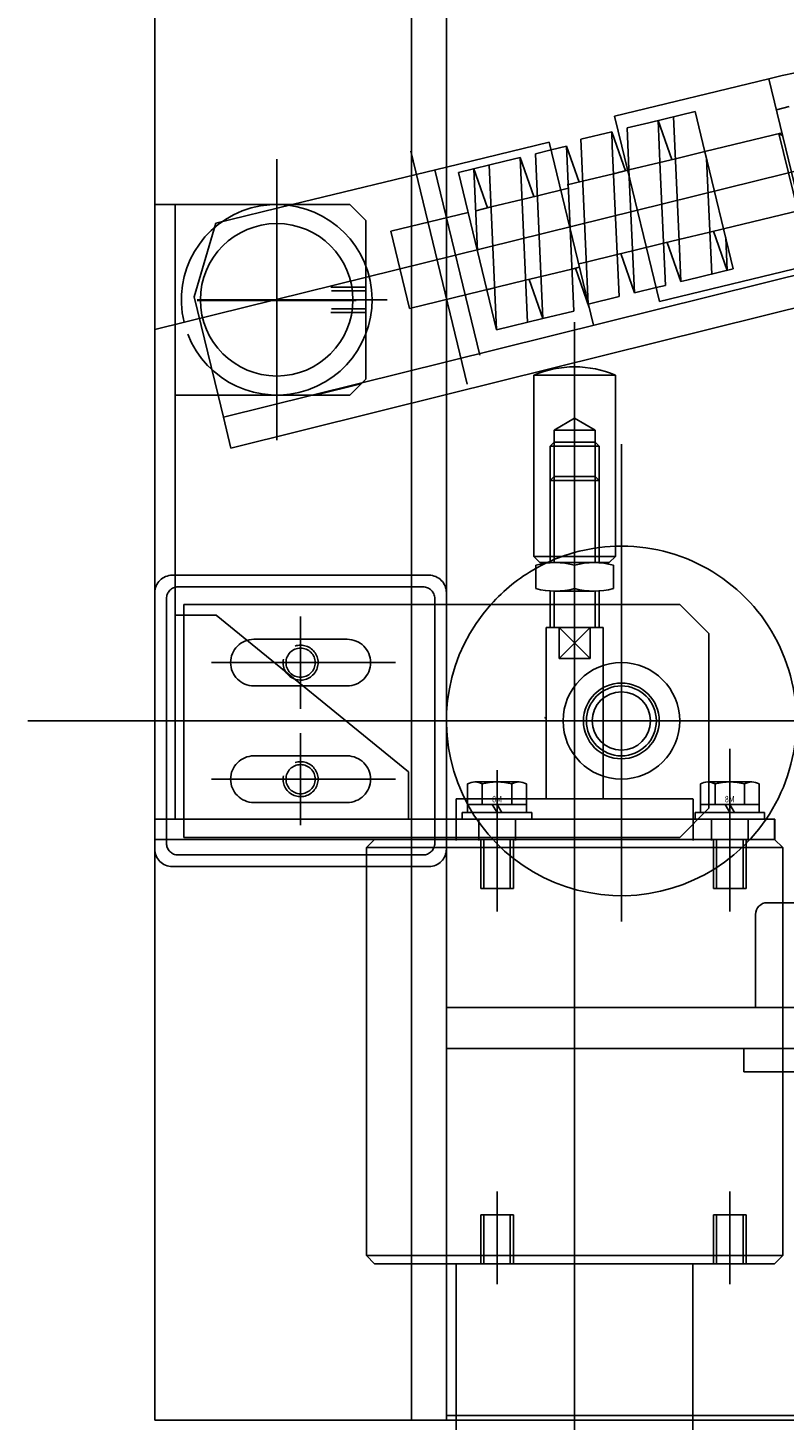
# Model space of a CAD drawing. Extents: x -2 to 186, y -997 to 283.
# Drawn here: x 87 to 87, y 272 to 272 of the extents above; entities that cross this region are included whole.
import ezdxf
from ezdxf.enums import TextEntityAlignment as Align

# ---------------------------------------------------------------- set-up
doc = ezdxf.new("R2010")
doc.units = 0
doc.header["$MEASUREMENT"] = 0
for name, pattern in [('CENTERX2', [4, 2.5, -0.5, 0.5, -0.5]), ('DASHED', [0.75, 0.5, -0.25]), ('DASHEDX2', [1.5, 1, -0.5]), ('LINEA-LINEETTAX2', [4, 2.5, -0.5, 0.5, -0.5]), ('TRATTEGGIATAX2', [1.5, 1, -0.5])]:
    doc.linetypes.add(name, pattern=pattern)
doc.layers.add('SEZ', color=2, linetype='CONTINUOUS')
doc.styles.add('ROMANS', font='romans.shx', dxfattribs={"width": 0.8})

msp = doc.modelspace()

# ---------------------------------------------------------------- linework, layer by layer
at = {"layer": 'SEZ', "color": 0}
for p, q in [((87.2219425720968, 272.2099433039198), (87.2219425720968, 271.9099433039199)), ((87.2219425720968, 272.2099433039198), (87.2219425720968, 271.9099433039199)), ((87.26594257209703, 272.0499433039199), (87.26594257209703, 272.2099433039198)), ((87.26594257209703, 272.0499433039199), (87.26594257209703, 272.2099433039198)), ((87.2719425720968, 271.9099433039199), (87.2719425720968, 272.2099433039198)), ((87.2719425720968, 271.9099433039199), (87.2719425720968, 272.2099433039198)), ((87.32724356107492, 272.1401264239836), (87.30076180693771, 272.1337015350506)), ((87.32724356107492, 272.1401264239836), (87.30076180693771, 272.1337015350506)), ((87.33495342779517, 272.1083483190188), (87.32724356107492, 272.1401264239836)), ((87.33495342779517, 272.1083483190188), (87.32724356107492, 272.1401264239836)), ((87.32724356107492, 272.1401264239836), (87.32724356107492, 272.1401264239836)), ((87.32724356107492, 272.1401264239836), (87.32724356107492, 272.1401264239836)), ((87.32724356107492, 272.1401264239836), (87.32724356107492, 272.1401264239836)), ((87.32724356107492, 272.1401264239836), (87.32724356107492, 272.1401264239836)), ((87.32852853886163, 272.1348300731564), (87.3307353517066, 272.1353654805673)), ((87.32852853886163, 272.1348300731564), (87.3307353517066, 272.1353654805673)), ((87.30076180693771, 272.1337015350506), (87.3020077903565, 272.1285659090651)), ((87.30076180693771, 272.1337015350506), (87.3020077903565, 272.1285659090651)), ((87.3002807767761, 272.1310611816211), (87.29498442594856, 272.1297762038343)), ((87.3002807767761, 272.1310611816211), (87.29498442594856, 272.1297762038343)), ((87.3002807767761, 272.1310611816211), (87.30115151484867, 272.1285659090651)), ((87.30039162659456, 272.1285659090651), (87.3002807767761, 272.1310611816211)), ((87.3002807767761, 272.1310611816211), (87.30115151484867, 272.1285659090651)), ((87.30039162659456, 272.1285659090651), (87.3002807767761, 272.1310611816211)), ((87.28956496942808, 272.1292475078787), (87.2719425720968, 272.12497203787)), ((87.28956496942808, 272.1292475078787), (87.2719425720968, 272.12497203787)), ((87.28956496942808, 272.1292475078787), (87.29718658969001, 272.0978331323128)), ((87.28956496942808, 272.1292475078787), (87.29718658969001, 272.0978331323128)), ((87.29253438928825, 272.1285659090651), (87.28988621387477, 272.1279234201717)), ((87.29253438928825, 272.1285659090651), (87.28988621387477, 272.1279234201717)), ((87.29316290723064, 272.114417725562), (87.29253438928825, 272.1285659090651)), ((87.29253438928825, 272.1285659090651), (87.29468174676315, 272.1224122305442)), ((87.29316290723064, 272.114417725562), (87.29253438928825, 272.1285659090651)), ((87.29253438928825, 272.1285659090651), (87.29468174676315, 272.1224122305442)), ((87.29503819200114, 272.1285659090651), (87.29498442594856, 272.1297762038343)), ((87.29503819200114, 272.1285659090651), (87.29498442594856, 272.1297762038343)), ((87.29624146183275, 272.1014798368275), (87.29503819200114, 272.1285659090651)), ((87.29624146183275, 272.1014798368275), (87.29503819200114, 272.1285659090651)), ((87.3015378126603, 272.1027648146142), (87.30039162659456, 272.1285659090651)), ((87.3015378126603, 272.1027648146142), (87.30039162659456, 272.1285659090651)), ((87.30115151484867, 272.1285659090651), (87.3026262730042, 272.1243396972239)), ((87.30115151484867, 272.1285659090651), (87.3026262730042, 272.1243396972239)), ((87.3020077903565, 272.1285659090651), (87.3084716736574, 272.1019234300858)), ((87.3020077903565, 272.1285659090651), (87.3084716736574, 272.1019234300858)), ((87.300601197688, 272.123848382188), (87.30324937310148, 272.1244908710814)), ((87.300601197688, 272.123848382188), (87.30324937310148, 272.1244908710814)), ((87.30418598807438, 272.1034073035075), (87.30330606295514, 272.1232147604128)), ((87.30418598807438, 272.1034073035075), (87.30330606295514, 272.1232147604128)), ((87.30386556716249, 272.1106201029406), (87.301217391749, 272.1099776140472)), ((87.30386556716249, 272.1106201029406), (87.301217391749, 272.1099776140472)), ((87.30418598807438, 272.1034073035075), (87.30184049184629, 272.1101287879044)), ((87.30418598807438, 272.1034073035075), (87.30184049184629, 272.1101287879044)), ((87.33521042335217, 272.1072890488533), (87.2719425720968, 272.0915553507081)), ((87.33521042335217, 272.1072890488533), (87.2719425720968, 272.0915553507081)), ((87.29592104092144, 272.1086926362605), (87.29462801430802, 272.1083789277225)), ((87.29592104092144, 272.1086926362605), (87.29462801430802, 272.1083789277225)), ((87.33495342779517, 272.1083483190188), (87.3084716736574, 272.1019234300858)), ((87.33495342779517, 272.1083483190188), (87.3084716736574, 272.1019234300858)), ((87.30418598807438, 272.1034073035075), (87.30789343365313, 272.1043067879582)), ((87.30418598807438, 272.1034073035075), (87.30789343365313, 272.1043067879582)), ((87.33649540113888, 272.1019926980257), (87.2719425720968, 272.0859394465494)), ((87.33649540113888, 272.1019926980257), (87.2719425720968, 272.0859394465494)), ((87.29624146183275, 272.1014798368275), (87.3015378126603, 272.1027648146142)), ((87.29624146183275, 272.1014798368275), (87.3015378126603, 272.1027648146142)), ((87.26594257209703, 271.9099433039199), (87.26594257209703, 272.0499433039199)), ((87.26594257209703, 271.9099433039199), (87.26594257209703, 272.0499433039199)), ((87.28972047705399, 272.0499433039199), (87.2719425720968, 272.0499433039199)), ((87.28972047705399, 272.0499433039199), (87.2719425720968, 272.0499433039199)), ((87.3119425720968, 272.0499433039199), (87.29812047705366, 272.0499433039199)), ((87.3119425720968, 272.0499433039199), (87.29812047705366, 272.0499433039199)), ((87.3169425720968, 272.0449433039199), (87.3119425720968, 272.0499433039199)), ((87.3169425720968, 272.0449433039199), (87.3119425720968, 272.0499433039199)), ((87.28902065072346, 272.0165859981009), (87.2890204271362, 272.0459861757137)), ((87.28902065072346, 272.0165859981009), (87.2890204271362, 272.0459861757137)), ((87.29882065072327, 272.0165860726294), (87.2988204271389, 272.0459858950152)), ((87.29882065072327, 272.0165860726294), (87.2988204271389, 272.0459858950152)), ((87.3169425720968, 272.019460859953), (87.3169425720968, 272.0449433039199)), ((87.3169425720968, 272.019460859953), (87.3169425720968, 272.0449433039199)), ((87.28902054570752, 272.0303948276801), (87.288734689248, 272.0305419839645)), ((87.28902054570752, 272.0303948276801), (87.288734689248, 272.0305419839645)), ((87.27558121113476, 272.0156109533465), (87.27558121113476, 272.0191408713791)), ((87.27558121113476, 272.0156109533465), (87.27558121113476, 272.0191408713791)), ((87.27684121113465, 272.0194609533466), (87.2844012111346, 272.0194609533466)), ((87.27684121113465, 272.0194609533466), (87.2844012111346, 272.0194609533466)), ((87.27810121113455, 272.0191408713791), (87.27810121113455, 272.0156109533465)), ((87.27810121113455, 272.0191408713791), (87.27810121113455, 272.0156109533465)), ((87.2831412111347, 272.0191408713791), (87.2831412111347, 272.0156109533465)), ((87.2831412111347, 272.0191408713791), (87.2831412111347, 272.0156109533465)), ((87.28566121113448, 272.0191408713791), (87.28566121113448, 272.0156109533465)), ((87.28566121113448, 272.0191408713791), (87.28566121113448, 272.0156109533465)), ((87.31548126612694, 272.0156108599531), (87.31548126612694, 272.0191407779855)), ((87.31548126612694, 272.0156108599531), (87.31548126612694, 272.0191407779855)), ((87.31674126612683, 272.019460859953), (87.32430126612677, 272.019460859953)), ((87.31674126612683, 272.019460859953), (87.32430126612677, 272.019460859953)), ((87.31800126612673, 272.0191407779855), (87.31800126612673, 272.0156108599531)), ((87.31800126612673, 272.0191407779855), (87.31800126612673, 272.0156108599531)), ((87.32304126612688, 272.0191407779855), (87.32304126612688, 272.0156108599531)), ((87.32304126612688, 272.0191407779855), (87.32304126612688, 272.0156108599531)), ((87.32556126612667, 272.0191407779855), (87.32556126612667, 272.0156108599531)), ((87.32556126612667, 272.0191407779855), (87.32556126612667, 272.0156108599531)), ((87.27558121113476, 272.0165896708542), (87.27362065080749, 272.016589655944)), ((87.27558121113476, 272.0165896708542), (87.27362065080749, 272.016589655944)), ((87.27362067737928, 272.0130956646174), (87.27362065080749, 272.016589655944)), ((87.27362067737928, 272.0130956646174), (87.27362065080749, 272.016589655944)), ((87.31422065080629, 272.0165899647054), (87.28566121113448, 272.0165897475119)), ((87.31422065080629, 272.0165899647054), (87.28566121113448, 272.0165897475119)), ((87.31422233836105, 272.0130915052365), (87.31422236496428, 272.0165896559442)), ((87.31422233836105, 272.0130915052365), (87.31422236496428, 272.0165896559442)), ((87.27467119708444, 272.0142109533463), (87.27467119708444, 272.0130909533464)), ((87.28657119708447, 272.0142109533463), (87.27467119708444, 272.0142109533463)), ((87.27467119708444, 272.0142109533463), (87.27467119708444, 272.0130909533464)), ((87.28657119708447, 272.0142109533463), (87.27467119708444, 272.0142109533463)), ((87.27558120332911, 272.0142109533463), (87.27558120332911, 272.0156109533465)), ((87.27558120332911, 272.0156109533465), (87.28566120332884, 272.0156109533465)), ((87.27558120332911, 272.0142109533463), (87.27558120332911, 272.0156109533465)), ((87.27558120332911, 272.0156109533465), (87.28566120332884, 272.0156109533465)), ((87.28566120332884, 272.0142109533463), (87.27558120332911, 272.0142109533463)), ((87.28566120332884, 272.0142109533463), (87.27558120332911, 272.0142109533463)), ((87.27558121113476, 272.0156109533465), (87.28566121113448, 272.0156109533465)), ((87.27558121113476, 272.0156109533465), (87.28566121113448, 272.0156109533465)), ((87.28062120332869, 272.0142109533463), (87.27981291295224, 272.0156109533465)), ((87.28062120332869, 272.0142109533463), (87.27981291295224, 272.0156109533465)), ((87.28142949370572, 272.0142109533463), (87.28062120332869, 272.0156109533465)), ((87.28142949370572, 272.0142109533463), (87.28062120332869, 272.0156109533465)), ((87.28566120332884, 272.0156109533465), (87.28566120332884, 272.0142109533463)), ((87.28566120332884, 272.0156109533465), (87.28566120332884, 272.0142109533463)), ((87.28657119708447, 272.0130909533464), (87.28657119708447, 272.0142109533463)), ((87.28657119708447, 272.0130909533464), (87.28657119708447, 272.0142109533463)), ((87.31457125207663, 272.014210859953), (87.31457125207663, 272.0130908599531)), ((87.32647125207664, 272.014210859953), (87.31457125207663, 272.014210859953)), ((87.31457125207663, 272.014210859953), (87.31457125207663, 272.0130908599531)), ((87.32647125207664, 272.014210859953), (87.31457125207663, 272.014210859953)), ((87.3154812583213, 272.014210859953), (87.3154812583213, 272.0156108599531)), ((87.3154812583213, 272.0156108599531), (87.32556125832102, 272.0156108599531)), ((87.3154812583213, 272.014210859953), (87.3154812583213, 272.0156108599531)), ((87.3154812583213, 272.0156108599531), (87.32556125832102, 272.0156108599531)), ((87.32556125832102, 272.014210859953), (87.3154812583213, 272.014210859953)), ((87.32556125832102, 272.014210859953), (87.3154812583213, 272.014210859953)), ((87.31548126612694, 272.0156108599531), (87.32556126612667, 272.0156108599531)), ((87.31548126612694, 272.0156108599531), (87.32556126612667, 272.0156108599531)), ((87.32052125832087, 272.014210859953), (87.31971296794443, 272.0156108599531)), ((87.32052125832087, 272.014210859953), (87.31971296794443, 272.0156108599531)), ((87.32132954869789, 272.014210859953), (87.32052125832087, 272.0156108599531)), ((87.32132954869789, 272.014210859953), (87.32052125832087, 272.0156108599531)), ((87.32556125832102, 272.0156108599531), (87.32556125832102, 272.014210859953)), ((87.32556125832102, 272.0156108599531), (87.32556125832102, 272.014210859953)), ((87.32647125207664, 272.0130908599531), (87.32647125207664, 272.014210859953)), ((87.32647125207664, 272.0130908599531), (87.32647125207664, 272.014210859953)), ((87.3282245084628, 272.0130740617524), (87.2719425720968, 272.0130798274773)), ((87.3282245084628, 272.0130740617524), (87.2719425720968, 272.0130798274773)), ((87.27362070404246, 272.0095896559441), (87.27362067737928, 272.0130956646174)), ((87.27362070404246, 272.0095896559441), (87.27362067737928, 272.0130956646174)), ((87.27467119708444, 272.0130909533464), (87.28657119708447, 272.0130909533464)), ((87.27467119708444, 272.0130909533464), (87.28657119708447, 272.0130909533464)), ((87.31422231172989, 272.0095896559441), (87.31422233836105, 272.0130915052365)), ((87.31422231172989, 272.0095896559441), (87.31422233836105, 272.0130915052365)), ((87.31457125207663, 272.0130908599531), (87.32647125207664, 272.0130908599531)), ((87.31457125207663, 272.0130908599531), (87.32647125207664, 272.0130908599531)), ((87.32822106259371, 272.0130900711566), (87.32822070404093, 272.0095900711749)), ((87.32822106259371, 272.0130900711566), (87.32822070404093, 272.0095900711749)), ((87.3282245084628, 272.0130740617524), (87.32822414991, 272.0095740617707)), ((87.3282245084628, 272.0130740617524), (87.32822414991, 272.0095740617707)), ((87.32822414991, 272.0095740617707), (87.2719425720968, 272.0095798274589)), ((87.32822414991, 272.0095740617707), (87.2719425720968, 272.0095798274589)), ((87.32962071468783, 272.0081900818221), (87.32822070404093, 272.0095900711749)), ((87.32962071468783, 272.0081900818221), (87.32822070404093, 272.0095900711749)), ((87.2719425720968, 272.008189643182), (87.32962071468783, 272.0081900818221)), ((87.2719425720968, 272.008189643182), (87.32962071468783, 272.0081900818221)), ((87.32962092341934, 271.98074330392), (87.32962071468783, 272.0081900818221)), ((87.32962092341934, 271.98074330392), (87.32962071468783, 272.0081900818221)), ((87.25822078021089, 271.9995739970956), (87.25822078021089, 271.9995739970956)), ((87.25822078021089, 271.9995739970956), (87.25822078021089, 271.9995739970956)), ((87.32494257209669, 271.9967433039198), (87.32494257209669, 271.98074330392)), ((87.32494257209669, 271.9967433039198), (87.32494257209669, 271.98074330392)), ((87.3269425720968, 271.9987433039199), (87.37652502970907, 271.9987433039199)), ((87.3269425720968, 271.9987433039199), (87.37652502970907, 271.9987433039199)), ((87.2719425720968, 271.98074330392), (87.5169425720968, 271.98074330392)), ((87.2719425720968, 271.98074330392), (87.5169425720968, 271.98074330392)), ((87.32494257209669, 271.98074330392), (87.37852502970918, 271.98074330392)), ((87.32494257209669, 271.98074330392), (87.37852502970918, 271.98074330392)), ((87.2719425720968, 271.91074330392), (87.5169425720968, 271.91074330392)), ((87.2719425720968, 271.91074330392), (87.5169425720968, 271.91074330392)), ((87.2219425720968, 271.9099433039199), (87.2719425720968, 271.9099433039199)), ((87.2219425720968, 271.9099433039199), (87.2719425720968, 271.9099433039199)), ((87.22494257209668, 271.9099433039199), (87.26894257209692, 271.9099433039199)), ((87.22494257209668, 271.9099433039199), (87.26894257209692, 271.9099433039199)), ((87.33324257209685, 271.9099433039199), (87.2719425720968, 271.9099433039199)), ((87.33324257209685, 271.9099433039199), (87.2719425720968, 271.9099433039199))]:
    msp.add_line(p, q, dxfattribs=at)
at = {"layer": 'SEZ', "color": 0, "linetype": 'DASHEDX2'}
for p, q in [((87.31458092401057, 272.1345306216448), (87.30663639776895, 272.132603154965)), ((87.31458092401057, 272.1345306216448), (87.30663639776895, 272.132603154965)), ((87.30822530301715, 272.1329886483011), (87.31057079924582, 272.1262671639039)), ((87.30860241378271, 272.1244997381995), (87.30822530301715, 272.1329886483011)), ((87.30822530301715, 272.1329886483011), (87.31057079924582, 272.1262671639039)), ((87.30860241378271, 272.1244997381995), (87.30822530301715, 272.1329886483011)), ((87.31187910713858, 272.1109940435888), (87.31087347843123, 272.1336311371942)), ((87.31187910713858, 272.1109940435888), (87.31087347843123, 272.1336311371942)), ((87.31654694002376, 272.1264272048787), (87.31458092401057, 272.1345306216448)), ((87.31654694002376, 272.1264272048787), (87.31458092401057, 272.1345306216448)), ((87.30663639776952, 272.132603154965), (87.30292895219019, 272.1317036705144)), ((87.30663639776952, 272.132603154965), (87.30292895219019, 272.1317036705144)), ((87.30330606295514, 272.1232147604128), (87.30292895219019, 272.1317036705144)), ((87.30330606295514, 272.1232147604128), (87.30292895219019, 272.1317036705144)), ((87.32949227220166, 272.1308578100358), (87.31625139513307, 272.127645365569)), ((87.32949227220166, 272.1308578100358), (87.31625139513307, 272.127645365569)), ((87.32896263711932, 272.130729312257), (87.32962076998045, 272.1303281749529)), ((87.3321750815855, 272.1174884351881), (87.32896263711932, 272.130729312257)), ((87.32896263711932, 272.130729312257), (87.32962076998045, 272.1303281749529)), ((87.3321750815855, 272.1174884351881), (87.32896263711932, 272.130729312257)), ((87.27399716139209, 272.1240684868118), (87.28194168763372, 272.125995953492)), ((87.27399716139209, 272.1240684868118), (87.28194168763372, 272.125995953492)), ((87.28988621387477, 272.1279234201717), (87.28723803846128, 272.1272809312783)), ((87.28988621387477, 272.1279234201717), (87.28723803846128, 272.1272809312783)), ((87.30854572392904, 272.1257758488678), (87.31119389934311, 272.1264183377611)), ((87.30854572392904, 272.1257758488678), (87.31119389934311, 272.1264183377611)), ((87.31625139513307, 272.127645365569), (87.31119389934311, 272.1264183377611)), ((87.31625139513307, 272.127645365569), (87.31119389934311, 272.1264183377611)), ((87.32113431072233, 272.1075192324246), (87.31625139513307, 272.127645365569)), ((87.32113431072233, 272.1075192324246), (87.31625139513307, 272.127645365569)), ((87.31742686514298, 272.106619747974), (87.31654694002376, 272.1264272048787)), ((87.31742686514298, 272.106619747974), (87.31654694002376, 272.1264272048787)), ((87.27767833808632, 272.0927149851032), (87.26996847136607, 272.1244930900683)), ((87.27767833808632, 272.0927149851032), (87.26996847136607, 272.1244930900683)), ((87.27399716139209, 272.1240684868118), (87.27727385474797, 272.1105627922018)), ((87.27399716139209, 272.1240684868118), (87.27727385474797, 272.1105627922018)), ((87.27727385474797, 272.1105627922018), (87.27664533680617, 272.1247109757052)), ((87.27664533680617, 272.1247109757052), (87.27899083303424, 272.1179894913081)), ((87.27727385474797, 272.1105627922018), (87.27664533680617, 272.1247109757052)), ((87.27664533680617, 272.1247109757052), (87.27899083303424, 272.1179894913081)), ((87.28055054810385, 272.0970570975917), (87.27929351221965, 272.1253534645986)), ((87.28055054810385, 272.0970570975917), (87.27929351221965, 272.1253534645986)), ((87.30948233890193, 272.1046922812943), (87.30860241378271, 272.1244997381995)), ((87.30948233890193, 272.1046922812943), (87.30860241378271, 272.1244997381995)), ((87.29265667144637, 272.1219209155079), (87.29530484686045, 272.1225634044013)), ((87.29265667144637, 272.1219209155079), (87.29530484686045, 272.1225634044013)), ((87.27566763251517, 272.1171832307361), (87.26242675544599, 272.1139707862696)), ((87.27566763251517, 272.1171832307361), (87.26242675544599, 272.1139707862696)), ((87.27696575771746, 272.1174981762722), (87.27961393313154, 272.1181406651655)), ((87.27696575771746, 272.1174981762722), (87.27961393313154, 272.1181406651655)), ((87.33270471666843, 272.1176169329669), (87.31946383959983, 272.1144044885004)), ((87.33270471666843, 272.1176169329669), (87.31946383959983, 272.1144044885004)), ((87.29379142517303, 272.1002695420582), (87.29316290723064, 272.114417725562)), ((87.29379142517303, 272.1002695420582), (87.29316290723064, 272.114417725562)), ((87.31710644423109, 272.1138325474071), (87.31181009340354, 272.1125475696206)), ((87.31710644423109, 272.1138325474071), (87.31181009340354, 272.1125475696206)), ((87.31946383959983, 272.1144044885004), (87.31710644423109, 272.1138325474071)), ((87.31946383959983, 272.1144044885004), (87.31710644423109, 272.1138325474071)), ((87.32007504055646, 272.1072622368674), (87.31772954432839, 272.1139837212645)), ((87.32007504055646, 272.1072622368674), (87.31772954432839, 272.1139837212645)), ((87.2858468989314, 272.0983420753784), (87.28521838098959, 272.1124902588816)), ((87.2858468989314, 272.0983420753784), (87.28521838098959, 272.1124902588816)), ((87.31181009340354, 272.1125475696206), (87.30916191799004, 272.1119050807273)), ((87.31181009340354, 272.1125475696206), (87.30916191799004, 272.1119050807273)), ((87.31213051431541, 272.1053347701873), (87.30978501808734, 272.1120562545844)), ((87.31213051431541, 272.1053347701873), (87.30978501808734, 272.1120562545844)), ((87.32007504055646, 272.1072622368674), (87.31982363337963, 272.1129215102687)), ((87.32007504055646, 272.1072622368674), (87.31982363337963, 272.1129215102687)), ((87.27727385474797, 272.1105627922018), (87.28055054810385, 272.0970570975917)), ((87.27727385474797, 272.1105627922018), (87.28055054810385, 272.0970570975917)), ((87.31213051431541, 272.1053347701873), (87.31187910713858, 272.1109940435888)), ((87.31213051431541, 272.1053347701873), (87.31187910713858, 272.1109940435888)), ((87.29476912946403, 272.1077972870274), (87.29347100426114, 272.1074823414912)), ((87.29476912946403, 272.1077972870274), (87.29347100426114, 272.1074823414912)), ((87.29643960058651, 272.1009120309516), (87.29409410435844, 272.1076335153487)), ((87.29643960058651, 272.1009120309516), (87.29409410435844, 272.1076335153487)), ((87.32113431072233, 272.1075192324246), (87.31318978448128, 272.1055917657446)), ((87.32113431072233, 272.1075192324246), (87.31318978448128, 272.1055917657446)), ((87.28023012719254, 272.1042698970248), (87.27888007698135, 272.1039423536675)), ((87.28023012719254, 272.1042698970248), (87.27888007698135, 272.1039423536675)), ((87.28849507434546, 272.0989845642715), (87.28614957811739, 272.1057060486687)), ((87.28849507434546, 272.0989845642715), (87.28614957811739, 272.1057060486687)), ((87.30789343365313, 272.1043067879582), (87.30948233890193, 272.1046922812943)), ((87.30789343365313, 272.1043067879582), (87.30948233890193, 272.1046922812943)), ((87.31213051431541, 272.1053347701873), (87.31318978448128, 272.1055917657446)), ((87.31213051431541, 272.1053347701873), (87.31318978448128, 272.1055917657446)), ((87.27888007698135, 272.1039423536675), (87.27845074451317, 272.1038381908764)), ((87.27888007698135, 272.1039423536675), (87.27845074451317, 272.1038381908764)), ((87.28055054810385, 272.0970570975917), (87.28849507434546, 272.0989845642715)), ((87.28055054810385, 272.0970570975917), (87.28849507434546, 272.0989845642715)), ((87.2904214500085, 272.0798641178195), (87.29392150788588, 272.0818847435114)), ((87.2904214500085, 272.0798641178195), (87.29392150788588, 272.0818847435114)), ((87.29742145000512, 272.0798639173203), (87.29392150788588, 272.0818847435114)), ((87.29742145000512, 272.0798639173203), (87.29392150788588, 272.0818847435114)), ((87.29042127958402, 272.0739141178219), (87.2904214500085, 272.0798641178195)), ((87.29042127958402, 272.0739141178219), (87.2904214500085, 272.0798641178195)), ((87.29742145000512, 272.0798639173203), (87.2904214500085, 272.0798641178195)), ((87.29742145000512, 272.0798639173203), (87.2904214500085, 272.0798641178195)), ((87.29742127958123, 272.0770699936707), (87.29742135960687, 272.0798639173229)), ((87.29742127958123, 272.0770699936707), (87.29742135960687, 272.0798639173229)), ((87.28972125953433, 272.07637021422), (87.28972074846524, 272.0571101837692)), ((87.28972125953433, 272.07637021422), (87.28972074846524, 272.0571101837692)), ((87.28972125953433, 272.07637021422), (87.28972127941283, 272.0770642282718)), ((87.28972125953433, 272.07637021422), (87.28972127941283, 272.0770642282718)), ((87.28972136980875, 272.0770641378707), (87.29042138985844, 272.0777641178202)), ((87.28972136980875, 272.0770641378707), (87.29042138985844, 272.0777641178202)), ((87.29812136980551, 272.0770638972716), (87.28972136980875, 272.0770641378707)), ((87.29812136980551, 272.0770638972716), (87.28972136980875, 272.0770641378707)), ((87.29042127958402, 272.0770701941699), (87.29042074846532, 272.0571101637191)), ((87.29042127958402, 272.0770701941699), (87.29042074846532, 272.0571101637191)), ((87.29042138985844, 272.0777641178202), (87.29742138985564, 272.077763917321)), ((87.29042138985844, 272.0777641178202), (87.29742138985564, 272.077763917321)), ((87.29742074846253, 272.0571099632202), (87.29742127958123, 272.0770699936707)), ((87.29742074846253, 272.0571099632202), (87.29742127958123, 272.0770699936707)), ((87.29812136980551, 272.0770638972716), (87.29742138985564, 272.0777639173213)), ((87.29812136980551, 272.0770638972716), (87.29742138985564, 272.0777639173213)), ((87.29812074846201, 272.0571099431702), (87.2981212595311, 272.0763699736213)), ((87.29812074846201, 272.0571099431702), (87.2981212595311, 272.0763699736213)), ((87.2981212595311, 272.0763699736213), (87.29812127940902, 272.0770639876727)), ((87.2981212595311, 272.0763699736213), (87.29812127940902, 272.0770639876727)), ((87.29042113109803, 272.0718861356046), (87.28972111104834, 272.0711861556547)), ((87.29042113109803, 272.0718861356046), (87.28972111104834, 272.0711861556547)), ((87.29812111104509, 272.0711859150557), (87.28972111104834, 272.0711861556547)), ((87.29812111104509, 272.0711859150557), (87.28972111104834, 272.0711861556547)), ((87.29742105123957, 272.07188594565), (87.29042105124236, 272.0718861461492)), ((87.29742105123957, 272.07188594565), (87.29042105124236, 272.0718861461492)), ((87.29742113109523, 272.0718859351054), (87.29812111104509, 272.0711859150557)), ((87.29742113109523, 272.0718859351054), (87.29812111104509, 272.0711859150557)), ((87.28566121113448, 272.0165897475119), (87.27558121113476, 272.0165896708542)), ((87.28566121113448, 272.0165897475119), (87.27558121113476, 272.0165896708542)), ((87.27362495375526, 272.0130796551279), (87.27362495375526, 272.0095796551096)), ((87.27362495375526, 272.0130796551279), (87.27362495375526, 272.0095796551096)), ((87.27747495375536, 272.0130792607201), (87.27747495375536, 272.0095792607017)), ((87.27747495375536, 272.0130792607201), (87.27747495375536, 272.0095792607017)), ((87.28377495375541, 272.0130786153255), (87.28377495375541, 272.0095786153071)), ((87.28377495375541, 272.0130786153255), (87.28377495375541, 272.0095786153071)), ((87.31422495375524, 272.0130754959173), (87.31422495375524, 272.0095754958989)), ((87.31422495375524, 272.0130754959173), (87.31422495375524, 272.0095754958989)), ((87.31737495375526, 272.0130751732199), (87.31737495375526, 272.0095751732014)), ((87.31737495375526, 272.0130751732199), (87.31737495375526, 272.0095751732014)), ((87.32367495375532, 272.0130745278252), (87.32367495375532, 272.0095745278068)), ((87.32367495375532, 272.0130745278252), (87.32367495375532, 272.0095745278068)), ((87.2778212576833, 272.0095904757589), (87.27782119380156, 272.0011904757592)), ((87.2778212576833, 272.0095904757589), (87.27782119380156, 272.0011904757592)), ((87.27834625768321, 272.0095904717661), (87.27834619380147, 272.0011904717664)), ((87.27834625768321, 272.0095904717661), (87.27834619380147, 272.0011904717664)), ((87.28289625768338, 272.0095904371637), (87.28289619380163, 272.001190437164)), ((87.28289625768338, 272.0095904371637), (87.28289619380163, 272.001190437164)), ((87.28342125768329, 272.0095904331712), (87.28342119380153, 272.0011904331713)), ((87.28342125768329, 272.0095904331712), (87.28342119380153, 272.0011904331713)), ((87.31772125768205, 272.0095901723209), (87.31772119380031, 272.0011901723212)), ((87.31772125768205, 272.0095901723209), (87.31772119380031, 272.0011901723212)), ((87.31824625768195, 272.0095901683284), (87.3182461938002, 272.0011901683285)), ((87.31824625768195, 272.0095901683284), (87.3182461938002, 272.0011901683285)), ((87.32279625768211, 272.0095901337257), (87.32279619380037, 272.0011901337261)), ((87.32279625768211, 272.0095901337257), (87.32279619380037, 272.0011901337261)), ((87.32332125768203, 272.0095901297332), (87.32332119380028, 272.0011901297333)), ((87.32332125768203, 272.0095901297332), (87.32332119380028, 272.0011901297333)), ((87.28342119380153, 272.0011904331713), (87.27782119380156, 272.0011904757592)), ((87.28342119380153, 272.0011904331713), (87.27782119380156, 272.0011904757592)), ((87.32332119380028, 272.0011901297333), (87.31772119380031, 272.0011901723212)), ((87.32332119380028, 272.0011901297333), (87.31772119380031, 272.0011901723212)), ((87.28342119380153, 271.9451897304746), (87.27782119380156, 271.945189687887)), ((87.28342119380153, 271.9451897304746), (87.27782119380156, 271.945189687887)), ((87.2778212576833, 271.936789687887), (87.27782119380156, 271.945189687887)), ((87.2778212576833, 271.936789687887), (87.27782119380156, 271.945189687887)), ((87.27834625768321, 271.9367896918798), (87.27834619380147, 271.9451896918795)), ((87.27834625768321, 271.9367896918798), (87.27834619380147, 271.9451896918795)), ((87.28289625768338, 271.9367897264822), (87.28289619380163, 271.9451897264822)), ((87.28289625768338, 271.9367897264822), (87.28289619380163, 271.9451897264822)), ((87.28342125768329, 271.936789730475), (87.28342119380153, 271.9451897304746)), ((87.28342125768329, 271.936789730475), (87.28342119380153, 271.9451897304746)), ((87.32332119380028, 271.9451900339126), (87.31772119380031, 271.9451899913248)), ((87.32332119380028, 271.9451900339126), (87.31772119380031, 271.9451899913248)), ((87.31772125768205, 271.936789991325), (87.31772119380031, 271.9451899913248)), ((87.31772125768205, 271.936789991325), (87.31772119380031, 271.9451899913248)), ((87.31824625768195, 271.9367899953178), (87.3182461938002, 271.9451899953175)), ((87.31824625768195, 271.9367899953178), (87.3182461938002, 271.9451899953175)), ((87.32279625768211, 271.9367900299202), (87.32279619380037, 271.9451900299199)), ((87.32279625768211, 271.9367900299202), (87.32279619380037, 271.9451900299199)), ((87.32332125768203, 271.936790033913), (87.32332119380028, 271.9451900339126)), ((87.32332125768203, 271.936790033913), (87.32332119380028, 271.9451900339126))]:
    msp.add_line(p, q, dxfattribs=at)
at = {"layer": 'SEZ', "color": 0, "linetype": 'CENTERX2'}
for p, q in [((87.22195347035499, 272.0971411992205), (87.35367259992191, 272.1297142035784)), ((87.22195347035499, 272.0971411992205), (87.35367259992191, 272.1297142035784)), ((87.24284757436914, 272.0780941865887), (87.24284757436914, 272.1263266865889)), ((87.24284757436914, 272.0780941865887), (87.24284757436914, 272.1263266865889)), ((87.24284757436914, 272.0885854365889), (87.24284757436914, 272.115835436589)), ((87.24284757436914, 272.0885854365889), (87.24284757436914, 272.115835436589)), ((87.24284757436914, 272.0884764365887), (87.24284757436914, 272.1157264365888)), ((87.24284757436914, 272.0884764365887), (87.24284757436914, 272.1157264365888)), ((87.25647257436961, 272.1022104365888), (87.22922257436926, 272.1022104365888)), ((87.25647257436961, 272.1022104365888), (87.22922257436926, 272.1022104365888)), ((87.25647257436961, 272.1021014365888), (87.22922257436926, 272.1021014365888)), ((87.25647257436961, 272.1021014365888), (87.22922257436926, 272.1021014365888)), ((87.25004157436973, 272.1022104365888), (87.2618135743695, 272.1022104365888)), ((87.25004157436973, 272.1022104365888), (87.2618135743695, 272.1022104365888)), ((87.29392152961422, 272.0983744198142), (87.29392308022905, 271.8944792249604)), ((87.29392152961422, 272.0983744198142), (87.29392308022905, 271.8944792249604)), ((87.5056796297043, 272.0299433039199), (87.32123852565789, 272.0299433039199)), ((87.5056796297043, 272.0299433039199), (87.32123852565789, 272.0299433039199)), ((87.3205212842256, 272.0251587192845), (87.32052116353609, 271.997210599343)), ((87.3205212842256, 272.0251587192845), (87.32052116353609, 271.997210599343)), ((87.28062122034511, 272.0214807771804), (87.28062116353735, 271.9972109027806)), ((87.28062122034511, 272.0214807771804), (87.28062116353735, 271.9972109027806)), ((87.28062495375538, 272.0165789380411), (87.28062495375538, 272.0060789379859)), ((87.28062495375538, 272.0165789380411), (87.28062495375538, 272.0060789379859)), ((87.29392495375497, 272.0046775754785), (87.29392495375497, 272.0179775755483)), ((87.29392495375497, 272.0046775754785), (87.29392495375497, 272.0179775755483)), ((87.3205249537553, 272.0165748505407), (87.3205249537553, 272.0060748504858)), ((87.3205249537553, 272.0165748505407), (87.3205249537553, 272.0060748504858)), ((87.28062128422685, 271.9332993864655), (87.28062116353735, 271.9491692608653)), ((87.28062128422685, 271.9332993864655), (87.28062116353735, 271.9491692608653)), ((87.3205212842256, 271.9332996899035), (87.32052116353609, 271.9491695643033)), ((87.3205212842256, 271.9332996899035), (87.32052116353609, 271.9491695643033))]:
    msp.add_line(p, q, dxfattribs=at)
at = {"layer": 'SEZ', "color": 0, "linetype": 'LINEA-LINEETTAX2'}
for p, q in [((87.27552850981904, 272.0877069177694), (87.2658269275302, 272.1276943665169)), ((87.27552850981904, 272.0877069177694), (87.2658269275302, 272.1276943665169)), ((87.3019425720968, 271.9955093372357), (87.3019425720968, 272.0774116654048)), ((87.3019425720968, 271.9955093372357), (87.3019425720968, 272.0774116654048)), ((87.2469425720968, 272.0478544279907), (87.2469425720968, 272.0320321798493)), ((87.2469425720968, 272.0478544279907), (87.2469425720968, 272.0320321798493)), ((87.23165288764422, 272.0399433039199), (87.26321284170224, 272.0399433039199)), ((87.23165288764422, 272.0399433039199), (87.26321284170224, 272.0399433039199)), ((87.20018646922914, 272.0299433039199), (87.51054179810765, 272.0299433039199)), ((87.20018646922914, 272.0299433039199), (87.51054179810765, 272.0299433039199)), ((87.2469425720968, 272.0278544279907), (87.2469425720968, 272.0120321798493)), ((87.2469425720968, 272.0278544279907), (87.2469425720968, 272.0120321798493)), ((87.23165288764422, 272.0199433039199), (87.26321284170224, 272.0199433039199)), ((87.23165288764422, 272.0199433039199), (87.26321284170224, 272.0199433039199)), ((87.28062495375538, 272.0164389380411), (87.28062495375538, 272.0059389379859)), ((87.28062495375538, 272.0164389380411), (87.28062495375538, 272.0059389379859)), ((87.29392495375497, 272.0045375754786), (87.29392495375497, 272.0178375755483)), ((87.29392495375497, 272.0045375754786), (87.29392495375497, 272.0178375755483)), ((87.3205249537553, 272.0164348505409), (87.3205249537553, 272.0059348504856)), ((87.3205249537553, 272.0164348505409), (87.3205249537553, 272.0059348504856))]:
    msp.add_line(p, q, dxfattribs=at)
at = {"layer": 'SEZ', "color": 0, "linetype": 'DASHED'}
for p, q in [((87.2845898630472, 272.126638442385), (87.28194168763372, 272.125995953492)), ((87.2845898630472, 272.126638442385), (87.28194168763372, 272.125995953492)), ((87.2845898630472, 272.126638442385), (87.28693535927529, 272.1199169579882)), ((87.28521838098959, 272.1124902588816), (87.2845898630472, 272.126638442385)), ((87.2845898630472, 272.126638442385), (87.28693535927529, 272.1199169579882)), ((87.28521838098959, 272.1124902588816), (87.2845898630472, 272.126638442385)), ((87.28849507434546, 272.0989845642715), (87.28723803846128, 272.1272809312783)), ((87.28849507434546, 272.0989845642715), (87.28723803846128, 272.1272809312783)), ((87.30854572392904, 272.1257758488678), (87.30324937310148, 272.1244908710814)), ((87.30854572392904, 272.1257758488678), (87.30324937310148, 272.1244908710814)), ((87.300601197688, 272.123848382188), (87.29530484686045, 272.1225634044013)), ((87.300601197688, 272.123848382188), (87.29530484686045, 272.1225634044013)), ((87.29285481020014, 272.121353109632), (87.28755845937258, 272.1200681318454)), ((87.29285481020014, 272.121353109632), (87.28755845937258, 272.1200681318454)), ((87.28491028395909, 272.119425642952), (87.27961393313154, 272.1181406651655)), ((87.28491028395909, 272.119425642952), (87.27961393313154, 272.1181406651655)), ((87.28491028395909, 272.119425642952), (87.28755845937258, 272.1200681318454)), ((87.28491028395909, 272.119425642952), (87.28755845937258, 272.1200681318454)), ((87.30916191799004, 272.1119050807273), (87.30386556716249, 272.1106201029406)), ((87.30916191799004, 272.1119050807273), (87.30386556716249, 272.1106201029406)), ((87.301217391749, 272.1099776140472), (87.29592104092144, 272.1086926362605)), ((87.301217391749, 272.1099776140472), (87.29592104092144, 272.1086926362605)), ((87.29347100426114, 272.1074823414912), (87.28817465343359, 272.1061973637048)), ((87.29347100426114, 272.1074823414912), (87.28817465343359, 272.1061973637048)), ((87.2855264780201, 272.1055548748115), (87.26563919991275, 272.100729909201)), ((87.2855264780201, 272.1055548748115), (87.26563919991275, 272.100729909201)), ((87.28817465343359, 272.1061973637048), (87.2855264780201, 272.1055548748115)), ((87.28817465343359, 272.1061973637048), (87.2855264780201, 272.1055548748115)), ((87.28849507434546, 272.0989845642715), (87.29379142517303, 272.1002695420582)), ((87.28849507434546, 272.0989845642715), (87.29379142517303, 272.1002695420582))]:
    msp.add_line(p, q, dxfattribs=at)
at = {"layer": 'SEZ', "color": 0, "linetype": 'TRATTEGGIATAX2'}
for p, q in [((87.2719425720968, 272.12497203787), (87.24551558627185, 272.1185604365889)), ((87.2719425720968, 272.12497203787), (87.24551558627185, 272.1185604365889)), ((87.25538257436963, 272.1185604365889), (87.22193894734917, 272.1185604365889)), ((87.25538257436963, 272.1185604365889), (87.22193894734917, 272.1185604365889)), ((87.2219425720968, 272.0094449496397), (87.2219425720968, 272.1185604365889)), ((87.2219425720968, 272.0094449496397), (87.2219425720968, 272.1185604365889)), ((87.22544257209657, 272.0130845911053), (87.22544257209657, 272.1185604365889)), ((87.22544257209657, 272.0130845911053), (87.22544257209657, 272.1185604365889)), ((87.24551558627185, 272.1185604365889), (87.23243024360758, 272.1153857272083)), ((87.24551558627185, 272.1185604365889), (87.23243024360758, 272.1153857272083)), ((87.25538257436963, 272.1185604365889), (87.25810757436926, 272.115835436589)), ((87.25538257436963, 272.1185604365889), (87.25810757436926, 272.115835436589)), ((87.23243024360758, 272.1153857272083), (87.2287072128502, 272.1027054377017)), ((87.23243024360758, 272.1153857272083), (87.2287072128502, 272.1027054377017)), ((87.25810757436926, 272.0885854365889), (87.25810757436926, 272.115835436589)), ((87.25810757436926, 272.0885854365889), (87.25810757436926, 272.115835436589)), ((87.26563919991275, 272.100729909201), (87.26242675544599, 272.1139707862696)), ((87.26563919991275, 272.100729909201), (87.26242675544599, 272.1139707862696)), ((87.25810757436926, 272.1043904365887), (87.25213258951457, 272.1043904365887)), ((87.25810757436926, 272.1043904365887), (87.25213258951457, 272.1043904365887)), ((87.23279407434244, 272.0858604365887), (87.2287072128502, 272.1027054377017)), ((87.23279407434244, 272.0858604365887), (87.2287072128502, 272.1027054377017)), ((87.25810757436926, 272.1037364365888), (87.25226220289382, 272.1037364365888)), ((87.25810757436926, 272.1037364365888), (87.25226220289382, 272.1037364365888)), ((87.25810757436926, 272.1000304365888), (87.25213258951457, 272.1000304365888)), ((87.25810757436926, 272.1000304365888), (87.25213258951457, 272.1000304365888)), ((87.25810757436926, 272.1006844365888), (87.25226220289382, 272.1006844365888)), ((87.25810757436926, 272.1006844365888), (87.25226220289382, 272.1006844365888)), ((87.2719425720968, 272.0915553507081), (87.23371862621765, 272.0820496694743)), ((87.2719425720968, 272.0915553507081), (87.23371862621765, 272.0820496694743)), ((87.25729078198512, 272.0877686442042), (87.24942563669718, 272.0858604365887)), ((87.25729078198512, 272.0877686442042), (87.24942563669718, 272.0858604365887)), ((87.25810757436926, 272.0885854365889), (87.25538257436963, 272.0858604365887)), ((87.25810757436926, 272.0885854365889), (87.25538257436963, 272.0858604365887)), ((87.22544257209657, 272.0858604365887), (87.25538257436963, 272.0858604365887)), ((87.22544257209657, 272.0858604365887), (87.25538257436963, 272.0858604365887)), ((87.23371862621765, 272.0820496694743), (87.23279407434244, 272.0858604365887)), ((87.23371862621765, 272.0820496694743), (87.23279407434244, 272.0858604365887)), ((87.2719425720968, 272.0859394465494), (87.23500360400436, 272.0767533186468)), ((87.2719425720968, 272.0859394465494), (87.23500360400436, 272.0767533186468)), ((87.23371862621765, 272.0820496694747), (87.23500360400436, 272.0767533186468)), ((87.23371862621765, 272.0820496694747), (87.23500360400436, 272.0767533186468)), ((87.22494257209668, 272.0549433039199), (87.26894257209692, 272.0549433039199)), ((87.22494257209668, 272.0549433039199), (87.26894257209692, 272.0549433039199)), ((87.2219425720968, 272.0079433039201), (87.2219425720968, 272.05194330392)), ((87.2219425720968, 272.0079433039201), (87.2219425720968, 272.05194330392)), ((87.22594257209704, 272.05294330392), (87.26794257209657, 272.05294330392)), ((87.22594257209704, 272.05294330392), (87.26794257209657, 272.05294330392)), ((87.2719425720968, 272.05194330392), (87.2719425720968, 272.0079433039201)), ((87.2719425720968, 272.05194330392), (87.2719425720968, 272.0079433039201)), ((87.22394257209692, 272.0089433039201), (87.22394257209692, 272.05094330392)), ((87.22394257209692, 272.0089433039201), (87.22394257209692, 272.05094330392)), ((87.2269425720968, 272.0099433039199), (87.2269425720968, 272.0499433039199)), ((87.2719425720968, 272.0499433039199), (87.2269425720968, 272.0499433039199)), ((87.2269425720968, 272.0099433039199), (87.2269425720968, 272.0499433039199)), ((87.2719425720968, 272.0499433039199), (87.2269425720968, 272.0499433039199)), ((87.26994257209668, 272.05094330392), (87.26994257209668, 272.0089433039201)), ((87.26994257209668, 272.05094330392), (87.26994257209668, 272.0089433039201)), ((87.29812047705366, 272.0499433039199), (87.28972047705399, 272.0499433039199)), ((87.29812047705366, 272.0499433039199), (87.28972047705399, 272.0499433039199)), ((87.22544257209657, 272.048084591289), (87.23244257209669, 272.048084591289)), ((87.22544257209657, 272.048084591289), (87.23244257209669, 272.048084591289)), ((87.23244257209669, 272.048084591289), (87.2654646442204, 272.0212280026512)), ((87.23244257209669, 272.048084591289), (87.2654646442204, 272.0212280026512)), ((87.23894257209692, 272.0439433039201), (87.25494257209668, 272.0439433039201)), ((87.23894257209692, 272.0439433039201), (87.25494257209668, 272.0439433039201)), ((87.25494257209668, 272.0359433039199), (87.23894257209692, 272.0359433039199)), ((87.25494257209668, 272.0359433039199), (87.23894257209692, 272.0359433039199)), ((87.23894257209692, 272.0239433039201), (87.25494257209668, 272.0239433039201)), ((87.23894257209692, 272.0239433039201), (87.25494257209668, 272.0239433039201)), ((87.2654646442204, 272.0212280026512), (87.26544257209656, 272.0130568763835)), ((87.2654646442204, 272.0212280026512), (87.26544257209656, 272.0130568763835)), ((87.3169425720968, 272.0149433039199), (87.3169425720968, 272.019460859953)), ((87.3169425720968, 272.0149433039199), (87.3169425720968, 272.019460859953)), ((87.25494257209668, 272.0159433039199), (87.23894257209692, 272.0159433039199)), ((87.25494257209668, 272.0159433039199), (87.23894257209692, 272.0159433039199)), ((87.3169425720968, 272.0149433039199), (87.3119425720968, 272.0099433039199)), ((87.3169425720968, 272.0149433039199), (87.3119425720968, 272.0099433039199)), ((87.2719425720968, 272.0130798274773), (87.2219425720968, 272.0130849496578)), ((87.2719425720968, 272.0130798274773), (87.2219425720968, 272.0130849496578)), ((87.27362495375526, 272.012939655128), (87.27362495375526, 272.0094396551096)), ((87.27362495375526, 272.012939655128), (87.27362495375526, 272.0094396551096)), ((87.27747495375536, 272.0129392607201), (87.27747495375536, 272.0094392607018)), ((87.27747495375536, 272.0129392607201), (87.27747495375536, 272.0094392607018)), ((87.28377495375541, 272.0129386153253), (87.28377495375541, 272.0094386153069)), ((87.28377495375541, 272.0129386153253), (87.28377495375541, 272.0094386153069)), ((87.31422495375524, 272.0129354959174), (87.31422495375524, 272.0094354958989)), ((87.31422495375524, 272.0129354959174), (87.31422495375524, 272.0094354958989)), ((87.31737495375526, 272.0129351732199), (87.31737495375526, 272.0094351732015)), ((87.31737495375526, 272.0129351732199), (87.31737495375526, 272.0094351732015)), ((87.32367495375532, 272.0129345278249), (87.32367495375532, 272.0094345278068)), ((87.32367495375532, 272.0129345278249), (87.32367495375532, 272.0094345278068)), ((87.2719425720968, 272.0095798274589), (87.2219425720968, 272.0095849496396)), ((87.2719425720968, 272.0095798274589), (87.2219425720968, 272.0095849496396)), ((87.2719425720968, 272.0099433039199), (87.2269425720968, 272.0099433039199)), ((87.2719425720968, 272.0099433039199), (87.2269425720968, 272.0099433039199)), ((87.25962070404282, 272.0095895494748), (87.25822071469003, 272.0081895388278)), ((87.25962070404282, 272.0095895494748), (87.25822071469003, 272.0081895388278)), ((87.3119425720968, 272.0099433039199), (87.2719425720968, 272.0099433039199)), ((87.3119425720968, 272.0099433039199), (87.2719425720968, 272.0099433039199)), ((87.26794257209657, 272.00694330392), (87.22594257209704, 272.00694330392)), ((87.26794257209657, 272.00694330392), (87.22594257209704, 272.00694330392)), ((87.25822071469003, 272.0081895388278), (87.2719425720968, 272.008189643182)), ((87.25822071469003, 272.0081895388278), (87.2719425720968, 272.008189643182)), ((87.25822124703691, 271.9381895388299), (87.25822071469003, 272.0081895388278)), ((87.25822124703691, 271.9381895388299), (87.25822071469003, 272.0081895388278)), ((87.26894257209692, 272.0049433039198), (87.22494257209668, 272.0049433039198)), ((87.26894257209692, 272.0049433039198), (87.22494257209668, 272.0049433039198)), ((87.32962124703472, 271.9381900818241), (87.32962092341934, 271.98074330392)), ((87.32962124703472, 271.9381900818241), (87.32962092341934, 271.98074330392)), ((87.2719425720968, 271.9737433039199), (87.5169425720968, 271.9737433039199)), ((87.2719425720968, 271.9737433039199), (87.5169425720968, 271.9737433039199)), ((87.37094257209704, 271.9737433039199), (87.32294257209657, 271.9737433039199)), ((87.32294257209657, 271.9737433039199), (87.32294257209657, 271.96974330392)), ((87.37094257209704, 271.9737433039199), (87.32294257209657, 271.9737433039199)), ((87.32294257209657, 271.9737433039199), (87.32294257209657, 271.96974330392)), ((87.32294257209657, 271.96974330392), (87.37094257209704, 271.96974330392)), ((87.32294257209657, 271.96974330392), (87.37094257209704, 271.96974330392)), ((87.32962124703472, 271.9381900818241), (87.25822124703691, 271.9381895388299)), ((87.32962124703472, 271.9381900818241), (87.25822124703691, 271.9381895388299)), ((87.25962125768382, 271.9367895494768), (87.25822124703691, 271.9381895388299)), ((87.25962125768382, 271.9367895494768), (87.25822124703691, 271.9381895388299)), ((87.32822125768193, 271.9367900711772), (87.32962124703472, 271.9381900818241)), ((87.32822125768193, 271.9367900711772), (87.32962124703472, 271.9381900818241)), ((87.32822125768193, 271.9367900711772), (87.25962125768382, 271.9367895494768)), ((87.32822125768193, 271.9367900711772), (87.25962125768382, 271.9367895494768)), ((87.27362148126899, 271.9073896559473), (87.27362125768347, 271.9367896559465)), ((87.27362148126899, 271.9073896559473), (87.27362125768347, 271.9367896559465)), ((87.3142214812678, 271.9073899647087), (87.31422125768228, 271.9367899647075)), ((87.3142214812678, 271.9073899647087), (87.31422125768228, 271.9367899647075))]:
    msp.add_line(p, q, dxfattribs=at)
at = {"layer": 'SEZ', "color": 0, "linetype": 'Continuous'}
for p, q in [((87.28692086894027, 272.0581602639658), (87.2869215990151, 272.0892492788878)), ((87.28692086894027, 272.0581602639658), (87.2869215990151, 272.0892492788878)), ((87.2869215990151, 272.0892492788878), (87.30092159900951, 272.0892488778895)), ((87.2869215990151, 272.0892492788878), (87.30092159900951, 272.0892488778895)), ((87.30092086893468, 272.0581598629674), (87.30092159900951, 272.0892488778895)), ((87.30092086893468, 272.0581598629674), (87.30092159900951, 272.0892488778895)), ((87.30092086893468, 272.0581598629674), (87.28692086894027, 272.0581602639658)), ((87.28797083886477, 272.0571102338913), (87.28692086894027, 272.0581602639658)), ((87.30092086893468, 272.0581598629674), (87.28692086894027, 272.0581602639658)), ((87.28797083886477, 272.0571102338913), (87.28692086894027, 272.0581602639658)), ((87.28727082613177, 272.0566656956531), (87.28727061099976, 272.0526548122329)), ((87.28727082613177, 272.0566656956531), (87.28727061099976, 272.0526548122329)), ((87.29987083886014, 272.0571098930429), (87.28797083886477, 272.0571102338913)), ((87.29987083886014, 272.0571098930429), (87.28797083886477, 272.0571102338913)), ((87.29059583886372, 272.0571101587041), (87.29724583886119, 272.0571099682298)), ((87.29059583886372, 272.0571101587041), (87.29724583886119, 272.0571099682298)), ((87.29392082612924, 272.056665505179), (87.29392061099664, 272.0526546217586)), ((87.29392082612924, 272.056665505179), (87.29392061099664, 272.0526546217586)), ((87.29987083886014, 272.0571098930429), (87.30092086893468, 272.0581598629674)), ((87.29987083886014, 272.0571098930429), (87.30092086893468, 272.0581598629674)), ((87.30057082612612, 272.0566653147048), (87.3005706109941, 272.0526544312845)), ((87.30057082612612, 272.0566653147048), (87.3005706109941, 272.0526544312845)), ((87.28972050603033, 272.0522404723556), (87.28972042713917, 272.0459861556639)), ((87.28972050603033, 272.0522404723556), (87.28972042713917, 272.0459861556639)), ((87.29042050519688, 272.0522113749044), (87.29042042713866, 272.0459861356139)), ((87.29042050519688, 272.0522113749044), (87.29042042713866, 272.0459861356139)), ((87.29724559826215, 272.0522099682334), (87.29059559826469, 272.0522101587075)), ((87.29724559826215, 272.0522099682334), (87.29059559826469, 272.0522101587075)), ((87.29742042713586, 272.0459859351147), (87.29742050519408, 272.0522111718304)), ((87.29742042713586, 272.0459859351147), (87.29742050519408, 272.0522111718304)), ((87.29812042713593, 272.0459859150648), (87.29812050602652, 272.0522402188528)), ((87.29812042713593, 272.0459859150648), (87.29812050602652, 272.0522402188528)), ((87.29882042713542, 272.0459858950152), (87.28902042713909, 272.0459861757137)), ((87.29882042713542, 272.0459858950152), (87.28902042713909, 272.0459861757137)), ((87.29658747289118, 272.0406520556472), (87.29125342194827, 272.0459860150818)), ((87.29125346251318, 272.040652015082), (87.29125342194827, 272.0459860150818)), ((87.29658747289118, 272.0406520556472), (87.29125342194827, 272.0459860150818)), ((87.29125346251318, 272.040652015082), (87.29125342194827, 272.0459860150818)), ((87.29658743232625, 272.0459860556468), (87.29125346251318, 272.040652015082)), ((87.29658743232625, 272.0459860556468), (87.29125346251318, 272.040652015082)), ((87.29658747289118, 272.0406520556472), (87.29658743232625, 272.0459860556468)), ((87.29658747289118, 272.0406520556472), (87.29658743232625, 272.0459860556468)), ((87.29658747289118, 272.0406520556472), (87.29125346251318, 272.040652015082)), ((87.29658747289118, 272.0406520556472), (87.29125346251318, 272.040652015082))]:
    msp.add_line(p, q, dxfattribs=at)
at = {"layer": 'SEZ', "color": 0, "linetype": 'TRATTEGGIATAX2'}
for centre, radius in [((87.24284757436884, 272.1022104365886), 0.01308), ((87.24284757436884, 272.1022104365886), 0.01308), ((87.2469425720965, 272.0399433039197), 0.0025), ((87.2469425720965, 272.0399433039197), 0.0025), ((87.3019425720965, 272.0299433039197), 0.009999999999999773), ((87.3019425720965, 272.0299433039197), 0.009999999999999773), ((87.2469425720965, 272.0199433039197), 0.0025), ((87.2469425720965, 272.0199433039197), 0.0025)]:
    msp.add_circle(centre, radius, dxfattribs=at)
at = {"layer": 'SEZ', "color": 0}
for radius in [0.006500000000000001, 0.006500000000000001, 0.006000000000000001, 0.006000000000000001, 0.005, 0.005]:
    msp.add_circle((87.3019425720965, 272.0299433039197), radius, dxfattribs=at)
for centre, radius, start, end in [((87.34899229963358, 272.0571436281184), 0.0857855001647844, 55.86446765989891, 104.6861810732307), ((87.34899229963358, 272.0571436281184), 0.0857855001647844, 55.86446765989891, 104.6861810732307), ((87.3019425720965, 272.0299433039197), 0.0300000000000229, 325.7847816705888, 91.95160745749013), ((87.3019425720965, 272.0299433039197), 0.0300000000000229, 325.7847816705888, 91.95160745749013), ((87.3019425720965, 272.0299433039197), 0.03, 119.2787636636817, 138.1896851036299), ((87.3019425720965, 272.0299433039197), 0.03, 119.2787636636817, 138.1896851036299), ((87.27684121113435, 272.0168209226085), 0.002640030737834031, 61.49293180506682, 118.5070681949335), ((87.27684121113435, 272.0168209226085), 0.002640030737834031, 61.49293180506682, 118.5070681949335), ((87.28062121113462, 272.0093809533464), 0.01007999999999998, 75.5224878140423, 104.4775121859581), ((87.28062121113462, 272.0093809533464), 0.01007999999999998, 75.5224878140423, 104.4775121859581), ((87.2844012111343, 272.0168209226085), 0.002640030737834031, 61.49293180506682, 118.5070681949335), ((87.2844012111343, 272.0168209226085), 0.002640030737834031, 61.49293180506682, 118.5070681949335), ((87.31674126612653, 272.0168208292151), 0.002640030737834031, 61.49293180506682, 118.5070681949335), ((87.31674126612653, 272.0168208292151), 0.002640030737834031, 61.49293180506682, 118.5070681949335), ((87.3205212661262, 272.0093808599531), 0.01007999999999998, 75.5224878140423, 104.4775121859581), ((87.3205212661262, 272.0093808599531), 0.01007999999999998, 75.5224878140423, 104.4775121859581), ((87.32430126612647, 272.0168208292151), 0.002640030737834031, 61.49293180506682, 118.5070681949335), ((87.32430126612647, 272.0168208292151), 0.002640030737834031, 61.49293180506682, 118.5070681949335), ((87.3269425720965, 271.9967433039199), 0.002, 90, 180), ((87.3269425720965, 271.9967433039199), 0.002, 90, 180)]:
    msp.add_arc(centre, radius, start, end, dxfattribs=at)
at = {"layer": 'SEZ', "color": 0, "linetype": 'TRATTEGGIATAX2'}
for centre, radius, start, end in [((87.24284757436884, 272.1022104365886), 0.01635, 201.0394697820284, 193.6373544316284), ((87.24284757436884, 272.1022104365886), 0.01635, 201.0394697820284, 193.6373544316284), ((87.3019425720965, 272.0299433039197), 0.03, 91.95160745749013, 119.2787636636817), ((87.3019425720965, 272.0299433039197), 0.03, 91.95160745749013, 119.2787636636817), ((87.22494257209638, 272.0519433039198), 0.003, 90, 180), ((87.22494257209638, 272.0519433039198), 0.003, 90, 180), ((87.2689425720966, 272.0519433039198), 0.003, 0, 90), ((87.2689425720966, 272.0519433039198), 0.003, 0, 90), ((87.22594257209673, 272.0509433039201), 0.002, 90, 180), ((87.22594257209673, 272.0509433039201), 0.002, 90, 180), ((87.26794257209626, 272.0509433039201), 0.002, 0, 90), ((87.26794257209626, 272.0509433039201), 0.002, 0, 90), ((87.3019425720965, 272.0299433039197), 0.0299999999999962, 138.1896851036299, 325.7847816705888), ((87.3019425720965, 272.0299433039197), 0.0299999999999962, 138.1896851036299, 325.7847816705888), ((87.2389425720966, 272.0399433039197), 0.004, 90, 270), ((87.2389425720966, 272.0399433039197), 0.004, 90, 270), ((87.2469425720965, 272.0399433039197), 0.003, 168.4788427980127, 108.4362964004895), ((87.2469425720965, 272.0399433039197), 0.003, 168.4788427980127, 108.4362964004895), ((87.25494257209638, 272.0399433039197), 0.004, 270, 90), ((87.25494257209638, 272.0399433039197), 0.004, 270, 90), ((87.2389425720966, 272.0199433039197), 0.004, 90, 270), ((87.2389425720966, 272.0199433039197), 0.004, 90, 270), ((87.2469425720965, 272.0199433039197), 0.003, 168.4788427980127, 108.4362964004895), ((87.2469425720965, 272.0199433039197), 0.003, 168.4788427980127, 108.4362964004895), ((87.25494257209638, 272.0199433039197), 0.004, 270, 90), ((87.25494257209638, 272.0199433039197), 0.004, 270, 90), ((87.22594257209673, 272.0089433039199), 0.002, 180, 270), ((87.22594257209673, 272.0089433039199), 0.002, 180, 270), ((87.26794257209626, 272.0089433039199), 0.002, 270, 0), ((87.26794257209626, 272.0089433039199), 0.002, 270, 0), ((87.22494257209638, 272.0079433039199), 0.003, 180, 270), ((87.22494257209638, 272.0079433039199), 0.003, 180, 270), ((87.2689425720966, 272.0079433039199), 0.003, 270, 0), ((87.2689425720966, 272.0079433039199), 0.003, 270, 0)]:
    msp.add_arc(centre, radius, start, end, dxfattribs=at)
at = {"layer": 'SEZ', "color": 0, "linetype": 'Continuous'}
for centre, radius, start, end in [((87.29392113961094, 272.0732100634627), 0.0175, 66.4201804125804, 113.5765373706326), ((87.29392113961094, 272.0732100634627), 0.0175, 66.4201804125804, 113.5765373706326), ((87.29059547634145, 272.0444534864927), 0.0126566722165527, 74.76759517187504, 105.2291226106216), ((87.29059547634145, 272.0444534864927), 0.0126566722165527, 74.76759517187504, 105.2291226106216), ((87.29724547633892, 272.0444532960186), 0.0126566722165527, 74.76759517187504, 105.2291226106216), ((87.29724547633892, 272.0444532960186), 0.0126566722165527, 74.76759517187504, 105.2291226106216), ((87.29059596078635, 272.0648668309189), 0.0126566722165527, 254.7675951718751, 285.2291226106216), ((87.29059596078635, 272.0648668309189), 0.0126566722165527, 254.7675951718751, 285.2291226106216), ((87.29724596078323, 272.0648666404448), 0.0126566722165527, 254.7675951718751, 285.2291226106216), ((87.29724596078323, 272.0648666404448), 0.0126566722165527, 254.7675951718751, 285.2291226106216)]:
    msp.add_arc(centre, radius, start, end, dxfattribs=at)

# ---------------------------------------------------------------- texts
at = {"layer": 'SEZ', "color": 0, "style": 'ROMANS', "text_generation_flag": 2, "width": 0.8}
for p in [(87.28062121113462, 272.0156109533463), (87.28062121113462, 272.0156109533463), (87.3205212661262, 272.015610859953), (87.3205212661262, 272.015610859953)]:
    msp.add_text('M8', height=0.00112, dxfattribs=at).set_placement(p, align=Align.BOTTOM_CENTER)

doc.saveas('drawing.dxf')
